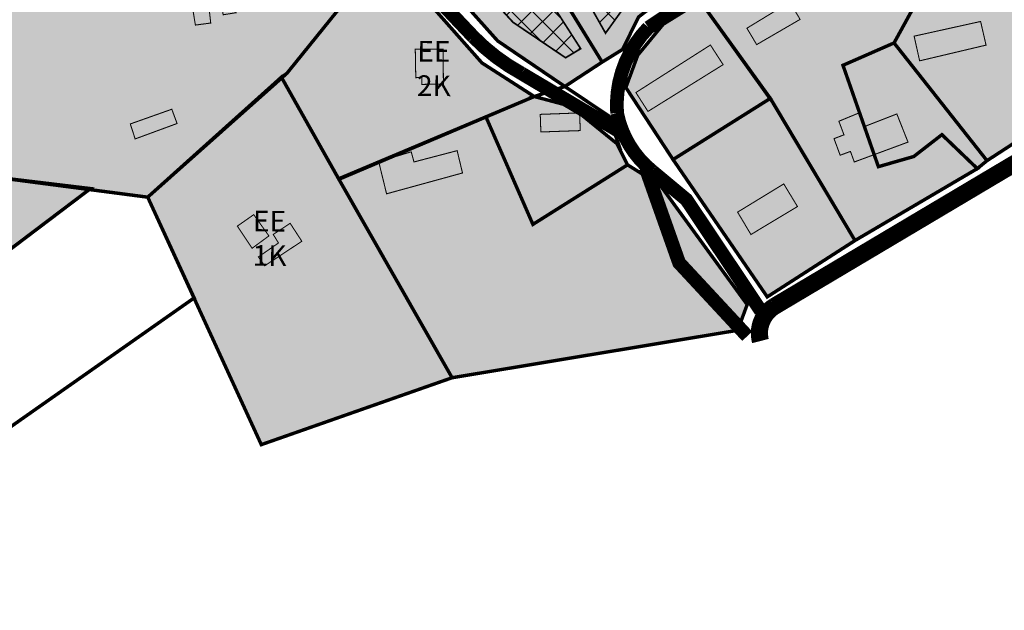
# Model space of a CAD drawing. Units: inches. Extents: x 564371 to 567374, y 6597635 to 6601649.
# Drawn here: x 565247 to 565533, y 6599559 to 6599731 of the extents above; entities that cross this region are included whole.
import ezdxf

# ---------------------------------------------------------------- set-up
doc = ezdxf.new("R2010")
doc.units = ezdxf.units.IN
doc.header["$MEASUREMENT"] = 0
doc.linetypes.add('ACAD_ISO10W100', pattern=[18, 12, -3, 0, -3])
doc.linetypes.add('CENTER', pattern=[16, 10, -2, 2, -2])
doc.layers.add('HOONE', color=7, linetype='Continuous', true_color=0x636466)
doc.layers.add('Level 1', color=24, linetype='Continuous', lineweight=0)
doc.layers.add('OPT-maapealne hoonestusala', color=7, linetype='CENTER', lineweight=9)
doc.layers.add('TEE', color=7, linetype='Continuous')
doc.styles.add('HALVE', font='romand.shx', dxfattribs={"width": 0.95})

msp = doc.modelspace()

# ---------------------------------------------------------------- hatches: boundary and pattern name
at = {"layer": 'HOONE', "true_color": 0xafa197}
h = msp.add_hatch(color=253, dxfattribs=at)
h.dxf.hatch_style = 1
h.paths.add_polyline_path([(565507.12465, 6599726.01963), (565526.47921, 6599730.29695), (565528.06106, 6599723.41604), (565508.73086, 6599718.84666)])
h.paths.add_polyline_path([(565478.57352, 6599803.05615), (565499.35393, 6599785.16223), (565499.35393, 6599778.20348), (565490.95334, 6599778.20348), (565491.12104, 6599781.4392), (565486.54363, 6599785.94408), (565483.21461, 6599785.66686), (565476.00172, 6599791.9737)])
h = msp.add_hatch(color=253, dxfattribs=at)
h.dxf.hatch_style = 1
h.paths.add_polyline_path([(565426.12659, 6599709.62416), (565429.6493, 6599704.13262), (565451.52523, 6599717.73552), (565447.827, 6599723.44652)])
h.paths.add_polyline_path([(565458.44949, 6599728.33867), (565470.94015, 6599735.93633), (565473.9284, 6599730.90248), (565461.28974, 6599723.56907)])
h.paths.add_polyline_path([(565485.3205, 6599746.02419), (565490.67337, 6599741.95424), (565498.87721, 6599752.41985), (565493.46617, 6599756.1991)])
h.paths.add_polyline_path([(565488.58838, 6599692.49084), (565489.70926, 6599689.42533), (565505.34255, 6599695.20263), (565502.0979, 6599703.39697), (565492.54096, 6599699.68299), (565491.06611, 6599703.69173), (565485.22575, 6599701.2747), (565486.70059, 6599697.32491), (565483.80991, 6599696.20482), (565485.59371, 6599691.39605)])
h.paths.add_polyline_path([(565455.74063, 6599674.84126), (565459.61882, 6599668.32598), (565473.16441, 6599676.47008), (565469.1738, 6599683.04152)])
h = msp.add_hatch(color=253, dxfattribs=at)
h.dxf.hatch_style = 1
h.paths.add_polyline_path([(565278.95467, 6599700.48517), (565280.36261, 6599696.13032), (565292.56481, 6599700.61917), (565291.03329, 6599704.76901)])
h.paths.add_polyline_path([(565296.19375, 6599739.55272), (565297.90113, 6599729.25003), (565302.36659, 6599729.84063), (565301.89028, 6599734.0571), (565305.63981, 6599734.5512), (565305.96944, 6599732.24541), (565309.7316, 6599732.84249), (565309.30694, 6599734.96295), (565312.41297, 6599735.49596), (565311.3288, 6599741.93175), (565307.8898, 6599741.41302), (565307.32917, 6599743.73317), (565301.18981, 6599742.95085), (565301.51944, 6599740.52154)])
h = msp.add_hatch(color=253, dxfattribs=at)
h.dxf.hatch_style = 1
h.paths.add_polyline_path([(565361.90742, 6599722.24477), (565370.02961, 6599722.24477), (565370.09068, 6599712.11442), (565363.86164, 6599711.99237), (565363.78717, 6599714.0064), (565362.05366, 6599713.94725)])
h = msp.add_hatch(color=253, dxfattribs=at)
h.dxf.hatch_style = 1
h.paths.add_polyline_path([(565398.4667, 6599698.15805), (565409.94687, 6599698.55199), (565409.72976, 6599703.69533), (565398.28601, 6599703.27402)])
h = msp.add_hatch(color=253, dxfattribs=at)
h.dxf.hatch_style = 1
h.paths.add_polyline_path([(565353.55388, 6599680.16771), (565375.65735, 6599686.22722), (565374.0925, 6599692.71677), (565361.53461, 6599689.4329), (565360.72757, 6599692.37782), (565351.2601, 6599689.52698)])
h = msp.add_hatch(color=253, dxfattribs=at)
h.dxf.hatch_style = 1
h.paths.add_polyline_path([(565310.12139, 6599670.77486), (565314.40406, 6599664.32142), (565319.29853, 6599667.92176), (565314.8799, 6599674.10348)])
h.paths.add_polyline_path([(565316.23949, 6599661.80797), (565318.07491, 6599659.22659), (565328.88355, 6599666.35935), (565325.48461, 6599671.59003), (565320.55658, 6599668.34325), (565322.0921, 6599665.87109)])
at = {"layer": 'OPT-maapealne hoonestusala', "true_color": 0xf8f6b0}
h = msp.add_hatch(color=51, dxfattribs=at)
h.dxf.hatch_style = 1
h.paths.add_polyline_path([(565416.31067, 6599718.48518), (565422.2511, 6599722.16405), (565426.90402, 6599731.60012), (565451.53718, 6599750.60901), (565475.20716, 6599759.53506), (565465.27841, 6599775.00606), (565419.50581, 6599751.92605), (565400.89597, 6599743.5332)])
h.paths.add_polyline_path([(565409.61517, 6599791.48637), (565358.54887, 6599755.21311), (565385.88338, 6599724.64673), (565405.45336, 6599711.38601), (565416.31067, 6599718.48518), (565400.89597, 6599743.5332), (565419.50581, 6599751.92605)])
h.paths.add_polyline_path([(565409.61517, 6599791.48637), (565419.50581, 6599751.92605), (565465.27841, 6599775.00606), (565475.20716, 6599759.53506), (565480.35981, 6599762.17399), (565466.82741, 6599781.95364), (565431.86535, 6599804.73247)])
h.paths.add_polyline_path([(565515.8012, 6599776.41625), (565482.49561, 6599759.05987), (565466.82741, 6599781.95364), (565475.24776, 6599811.7623)])
h.paths.add_polyline_path([(565481.13934, 6599832.40744), (565475.24776, 6599811.7623), (565515.8012, 6599776.41625), (565530.01918, 6599794.11534), (565538.90699, 6599803.16105)])
h.paths.add_polyline_path([(565431.86535, 6599804.73247), (565466.82741, 6599781.95364), (565481.18084, 6599832.55375), (565467.32769, 6599835.97054), (565441.06075, 6599842.74685), (565437.36644, 6599825.84867)])
h.paths.add_polyline_path([(565486.33567, 6599888.42215), (565453.14176, 6599897.39049), (565441.06075, 6599842.74685), (565467.32769, 6599835.97054), (565469.89982, 6599847.96539), (565475.97941, 6599851.23671)])
h.paths.add_polyline_path([(565485.37316, 6599848.23464), (565481.13934, 6599832.40744), (565538.90699, 6599803.16105), (565541.35026, 6599831.56009), (565540.32151, 6599846.59486)])
h.paths.add_polyline_path([(565499.1613, 6599894.95817), (565496.49794, 6599892.29668), (565485.37316, 6599848.23464), (565540.28702, 6599846.57561), (565534.1571, 6599860.8687)])
h.paths.add_polyline_path([(565454.3942, 6599903.62258), (565453.14176, 6599897.39049), (565486.33567, 6599888.42215), (565489.04036, 6599901.44467), (565491.81438, 6599903.68359), (565486.95232, 6599908.40342), (565461.57004, 6599946.37384), (565442.17761, 6599929.97636)])
h = msp.add_hatch(color=51, dxfattribs=at)
h.dxf.hatch_style = 1
h.paths.add_polyline_path([(565238.88234, 6599792.8138), (565294.06997, 6599794.18061), (565294.90309, 6599788.76906), (565334.47687, 6599776.55839), (565328.18424, 6599786.07385), (565314.77728, 6599807.33068), (565300.54368, 6599828.42845), (565261.76913, 6599818.7251)])
h.paths.add_polyline_path([(565204.82111, 6599794.56761), (565205.00881, 6599793.19149), (565238.88234, 6599792.8138), (565261.76913, 6599818.7251), (565300.54368, 6599828.42845), (565298.01757, 6599834.32477), (565258.1972, 6599823.48432), (565248.93666, 6599813.04048), (565231.70582, 6599845.97726), (565183.61569, 6599821.71583)])
h.paths.add_polyline_path([(565279.69743, 6599871.03726), (565287.26377, 6599851.67154), (565298.01757, 6599834.32477), (565258.1972, 6599823.48432), (565248.93666, 6599813.04048), (565231.70582, 6599845.97726)])
h.paths.add_polyline_path([(565212.09484, 6599741.23997), (565212.02907, 6599741.20228), (565217.37706, 6599709.30983), (565219.25546, 6599687.66239), (565284.02136, 6599679.18991), (565324.5295, 6599715.19795), (565352.92787, 6599750.3214), (565339.62835, 6599764.49757), (565212.02907, 6599741.20228)])
h.paths.add_polyline_path([(565284.02136, 6599679.18991), (565317.08588, 6599607.20389), (565372.62974, 6599626.6666), (565339.67164, 6599684.40027), (565322.93762, 6599714.08695)])
h.paths.add_polyline_path([(565352.92787, 6599750.3214), (565381.31895, 6599718.24024), (565396.54879, 6599708.46993), (565339.67164, 6599684.40027), (565322.93762, 6599714.08695), (565324.5295, 6599715.19795)])
h.paths.add_polyline_path([(565423.69482, 6599688.59669), (565396.14884, 6599671.27226), (565382.47216, 6599702.55249), (565339.59874, 6599684.52961), (565372.62974, 6599626.6666), (565455.76959, 6599640.47036), (565458.52294, 6599647.93847), (565433.15284, 6599682.72411)])
h.paths.add_polyline_path([(565396.54879, 6599708.46993), (565407.22502, 6599705.63239), (565420.61275, 6599694.75649), (565423.69482, 6599688.59669), (565396.14884, 6599671.27226), (565382.47216, 6599702.55249)])
h.paths.add_polyline_path([(565212.02907, 6599741.20228), (565339.62835, 6599764.49757), (565334.47687, 6599776.55839), (565294.90309, 6599788.76906), (565294.06997, 6599794.18061), (565238.88234, 6599792.8138), (565205.00881, 6599793.19149), (565210.86234, 6599750.2761)])
h = msp.add_hatch(color=51, dxfattribs=at)
h.dxf.hatch_style = 1
h.paths.add_polyline_path([(565436.94413, 6599690.13551), (565464.36916, 6599650.18297), (565489.91565, 6599666.58118), (565465.26331, 6599707.92412)])
h.paths.add_polyline_path([(565434.08217, 6599729.49096), (565426.67501, 6599720.48761), (565423.20375, 6599711.09291), (565436.94413, 6599690.13551), (565465.26331, 6599707.92412), (565444.87816, 6599736.17685)])
h.paths.add_polyline_path([(565525.52264, 6599687.49655), (565528.34044, 6599689.80699), (565501.28285, 6599724.05582), (565486.41669, 6599717.54603), (565496.7226, 6599688.06086), (565507.02849, 6599691.02348), (565515.21673, 6599697.37197)])
h.paths.add_polyline_path([(565530.01918, 6599794.11534), (565539.21593, 6599768.12833), (565550.49944, 6599735.59812), (565556.0918, 6599710.32856), (565552.48413, 6599705.47549), (565528.34044, 6599689.80699), (565501.28285, 6599724.05582), (565508.22069, 6599736.67381), (565504.75178, 6599762.88041), (565499.99038, 6599768.56203), (565515.8012, 6599776.41625)])
h.paths.add_polyline_path([(565499.99038, 6599768.56203), (565482.49561, 6599759.05987), (565444.87816, 6599736.17685), (565465.95349, 6599706.79482), (565489.91565, 6599666.58118), (565525.52264, 6599687.49655), (565515.21673, 6599697.37197), (565507.02849, 6599691.02348), (565496.7226, 6599688.06086), (565486.41669, 6599717.54603), (565501.28285, 6599724.05582), (565508.22069, 6599736.67381), (565504.75178, 6599762.88041)])
at = {"layer": 'OPT-maapealne hoonestusala', "true_color": 0xffffff}
h = msp.add_hatch(dxfattribs=at)
h.set_pattern_fill('ANSI37', scale=35)
h.set_pattern_definition([(45, (298.726, -386.736), (-3.0935921677, 3.0935921677), []), (135, (298.726, -386.736), (-3.0935921677, -3.0935921677), [])])
h.paths.add_polyline_path([(565396.49824, 6599743.50104), (565410.06128, 6599722.37267), (565405.67414, 6599719.74223), (565390.35472, 6599730.06213), (565366.79056, 6599755.77815), (565382.17931, 6599765.76031)])
h = msp.add_hatch(dxfattribs=at)
h.set_pattern_fill('ANSI37', scale=35)
h.set_pattern_definition([(45, (339.4838, -399.899), (-3.0935921677, 3.0935921677), []), (135, (339.4838, -399.899), (-3.0935921677, -3.0935921677), [])])
h.paths.add_polyline_path([(565419.63315, 6599748.93842), (565424.99819, 6599737.62018), (565417.29454, 6599726.89763), (565408.26314, 6599742.88339), (565419.99998, 6599748.89259)])
at = {"layer": 'OPT-maapealne hoonestusala', "true_color": 0xbcd4b9}
h = msp.add_hatch(color=9, dxfattribs=at)
h.dxf.hatch_style = 1
h.paths.add_polyline_path([(565236.64269, 6599685.38784), (565267.36755, 6599681.68675), (565105.96215, 6599559.75782), (565092.0542, 6599583.19881)])
h.paths.add_polyline_path([(565217.37706, 6599709.30983), (565219.25546, 6599687.66239), (565236.73413, 6599685.45247), (565092.0542, 6599583.19881), (565080.29162, 6599611.34771)])

# ---------------------------------------------------------------- linework, layer by layer
at = {"layer": 'HOONE', "color": 251, "true_color": 0x636466, "const_width": 0.3}
for points in [[(565296.19375, 6599739.55272), (565297.90113, 6599729.25003), (565302.36659, 6599729.84063), (565301.89028, 6599734.0571), (565305.63981, 6599734.5512), (565305.96944, 6599732.24541), (565309.7316, 6599732.84249), (565309.30694, 6599734.96295), (565312.41297, 6599735.49596), (565311.3288, 6599741.93175), (565307.8898, 6599741.41302), (565307.32917, 6599743.73317), (565301.18981, 6599742.95085), (565301.51944, 6599740.52154), (565296.19375, 6599739.55272)], [(565458.44949, 6599728.33867), (565470.94015, 6599735.93633), (565473.9284, 6599730.90248), (565461.28974, 6599723.56907), (565458.44949, 6599728.33867)], [(565507.12465, 6599726.01963), (565526.47921, 6599730.29695), (565528.06106, 6599723.41604), (565508.73086, 6599718.84666), (565507.12465, 6599726.01963)], [(565426.12659, 6599709.62416), (565429.6493, 6599704.13262), (565451.52523, 6599717.73552), (565447.827, 6599723.44652), (565426.12659, 6599709.62416)], [(565361.90742, 6599722.24477), (565370.02961, 6599722.24477), (565370.09068, 6599712.11442), (565363.86164, 6599711.99237), (565363.78717, 6599714.0064), (565362.05366, 6599713.94725), (565361.90742, 6599722.24477)], [(565278.95467, 6599700.48517), (565280.36261, 6599696.13032), (565292.56481, 6599700.61917), (565291.03329, 6599704.76901), (565278.95467, 6599700.48517)], [(565398.4667, 6599698.15805), (565409.94687, 6599698.55199), (565409.72976, 6599703.69533), (565398.28601, 6599703.27402), (565398.4667, 6599698.15805)], [(565488.58838, 6599692.49084), (565489.70926, 6599689.42533), (565505.34255, 6599695.20263), (565502.0979, 6599703.39697), (565492.54096, 6599699.68299), (565491.06611, 6599703.69173), (565485.22575, 6599701.2747), (565486.70059, 6599697.32491), (565483.80991, 6599696.20482), (565485.59371, 6599691.39605), (565488.58838, 6599692.49084)], [(565353.55388, 6599680.16771), (565375.65735, 6599686.22722), (565374.0925, 6599692.71677), (565361.53461, 6599689.4329), (565360.72757, 6599692.37782), (565351.2601, 6599689.52698), (565353.55388, 6599680.16771)], [(565455.74063, 6599674.84126), (565459.61882, 6599668.32598), (565473.16441, 6599676.47008), (565469.1738, 6599683.04152), (565455.74063, 6599674.84126)], [(565310.12139, 6599670.77486), (565314.40406, 6599664.32142), (565319.29853, 6599667.92176), (565314.8799, 6599674.10348), (565310.12139, 6599670.77486)], [(565316.23949, 6599661.80797), (565318.07491, 6599659.22659), (565328.88355, 6599666.35935), (565325.48461, 6599671.59003), (565320.55658, 6599668.34325), (565322.0921, 6599665.87109), (565316.23949, 6599661.80797)]]:
    msp.add_lwpolyline(points, dxfattribs=at)
at = {"layer": 'Level 1', "const_width": 1}
for points in [[(565530.01918, 6599794.11534), (565539.21593, 6599768.12833), (565550.49944, 6599735.59812), (565556.0918, 6599710.32856), (565552.48413, 6599705.47549), (565528.34044, 6599689.80699), (565501.28285, 6599724.05582), (565508.22069, 6599736.67381), (565504.75178, 6599762.88041), (565499.99038, 6599768.56203), (565515.8012, 6599776.41625), (565530.01918, 6599794.11534)], [(565409.61517, 6599791.48637), (565358.54887, 6599755.21311), (565385.88338, 6599724.64673), (565405.45336, 6599711.38601), (565416.31067, 6599718.48518), (565400.89597, 6599743.5332), (565419.50581, 6599751.92605), (565409.61517, 6599791.48637)], [(565416.31067, 6599718.48518), (565422.2511, 6599722.16405), (565426.90402, 6599731.60012), (565451.53718, 6599750.60901), (565475.20716, 6599759.53506), (565465.27841, 6599775.00606), (565419.50581, 6599751.92605), (565400.89597, 6599743.5332), (565416.31067, 6599718.48518)], [(565499.99038, 6599768.56203), (565482.49561, 6599759.05987), (565444.87816, 6599736.17685), (565465.95349, 6599706.79482), (565489.91565, 6599666.58118), (565525.52264, 6599687.49655), (565515.21673, 6599697.37197), (565507.02849, 6599691.02348), (565496.7226, 6599688.06086), (565486.41669, 6599717.54603), (565501.28285, 6599724.05582), (565508.22069, 6599736.67381), (565504.75178, 6599762.88041), (565499.99038, 6599768.56203)], [(565212.09484, 6599741.23997), (565212.02907, 6599741.20228), (565217.37706, 6599709.30983), (565219.25546, 6599687.66239), (565284.02136, 6599679.18991), (565324.5295, 6599715.19795), (565352.92787, 6599750.3214), (565339.62835, 6599764.49757), (565212.02907, 6599741.20228), (565212.09484, 6599741.23997)], [(565422.2511, 6599722.16405), (565445.91324, 6599736.81787), (565482.49561, 6599759.05987), (565480.35981, 6599762.17399), (565475.20716, 6599759.53506), (565451.53718, 6599750.60901), (565426.90402, 6599731.60012), (565422.2511, 6599722.16405)], [(565352.92787, 6599750.3214), (565381.31895, 6599718.24024), (565396.54879, 6599708.46993), (565339.67164, 6599684.40027), (565322.93762, 6599714.08695), (565324.5295, 6599715.19795), (565352.92787, 6599750.3214)], [(565434.08217, 6599729.49096), (565426.67501, 6599720.48761), (565423.20375, 6599711.09291), (565436.94413, 6599690.13551), (565465.26331, 6599707.92412), (565444.87816, 6599736.17685), (565434.08217, 6599729.49096)], [(565525.52264, 6599687.49655), (565528.34044, 6599689.80699), (565501.28285, 6599724.05582), (565486.41669, 6599717.54603), (565496.7226, 6599688.06086), (565507.02849, 6599691.02348), (565515.21673, 6599697.37197), (565525.52264, 6599687.49655)], [(565284.02136, 6599679.18991), (565317.08588, 6599607.20389), (565372.62974, 6599626.6666), (565339.67164, 6599684.40027), (565322.93762, 6599714.08695), (565284.02136, 6599679.18991)], [(565405.45336, 6599711.38601), (565396.54879, 6599708.46993), (565407.22502, 6599705.63239), (565421.1785, 6599694.29689), (565418.2147, 6599702.82763), (565405.45336, 6599711.38601)], [(565396.54879, 6599708.46993), (565407.22502, 6599705.63239), (565420.61275, 6599694.75649), (565423.69482, 6599688.59669), (565396.14884, 6599671.27226), (565382.47216, 6599702.55249), (565396.54879, 6599708.46993)], [(565436.94413, 6599690.13551), (565464.36916, 6599650.18297), (565489.91565, 6599666.58118), (565465.26331, 6599707.92412), (565436.94413, 6599690.13551)], [(565423.69482, 6599688.59669), (565396.14884, 6599671.27226), (565382.47216, 6599702.55249), (565339.59874, 6599684.52961), (565372.62974, 6599626.6666), (565372.62974, 6599626.6666), (565455.76959, 6599640.47036), (565458.52294, 6599647.93847), (565433.15284, 6599682.72411), (565423.69482, 6599688.59669)], [(565236.64269, 6599685.38784), (565267.36755, 6599681.68675), (565105.96215, 6599559.75782), (565092.0542, 6599583.19881), (565236.64269, 6599685.38784)], [(565267.00845, 6599681.41548), (565284.02136, 6599679.18991), (565297.54186, 6599649.88261), (565235.24648, 6599606.16402), (565211.70387, 6599639.5671), (565267.00845, 6599681.41548)]]:
    msp.add_lwpolyline(points, dxfattribs=at)
at = {"layer": 'OPT-maapealne hoonestusala', "color": 250, "linetype": 'ACAD_ISO10W100', "ltscale": 0.7, "const_width": 0.5}
for points in [[(565396.49824, 6599743.50104), (565396.49824, 6599743.50104), (565396.49824, 6599743.50104), (565410.06128, 6599722.37267), (565405.67414, 6599719.74223), (565390.35472, 6599730.06213), (565366.79056, 6599755.77815), (565382.17931, 6599765.76031), (565382.17931, 6599765.76031), (565382.17931, 6599765.76031)], [(565419.63315, 6599748.93842), (565419.63315, 6599748.93842), (565419.63315, 6599748.93842), (565419.63315, 6599748.93842), (565424.99819, 6599737.62018), (565417.29454, 6599726.89763), (565408.26314, 6599742.88339), (565419.99998, 6599748.89259), (565419.99998, 6599748.89259), (565419.99998, 6599748.89259)]]:
    msp.add_lwpolyline(points, close=True, dxfattribs=at)
at = {"layer": 'TEE', "color": 252, "true_color": 0x939598}
for points, const_width in [([(565242.31885, 6600058.06206), (565241.97466, 6600027.4637, 0.097384664), (565248.87353, 6599989.76209), (565268.30239, 6599945.06534, -0.062692531), (565273.06196, 6599922.71353), (565280.16898, 6599881.68586, 0.07354925), (565286.89863, 6599860.8603), (565304.49059, 6599826.30604), (565343.41677, 6599763.9263), (565364.41943, 6599740.98896), (565378.84705, 6599725.78293, 0.074017692), (565392.87674, 6599715.16598), (565422.0258, 6599697.87941)], 4), ([(565541.17098, 6599802.29051), (565522.16181, 6599776.9133, -0.106039702), (565499.72252, 6599763.66236), (565475.96105, 6599753.27403), (565458.28847, 6599745.40858), (565443.14052, 6599737.39473), (565429.7747, 6599728.49044, 0.214848078), (565420.65299, 6599703.61867, 0.175356397), (565430.86575, 6599686.76758), (565440.84102, 6599678.46071), (565462.4541, 6599646.18256)], 4), ([(565462.37525, 6599637.34059, -0.330960164), (565466.52608, 6599647.47991), (565543.67194, 6599693.30963)], 5)]:
    msp.add_lwpolyline(points, format="xyb", dxfattribs=dict(at, const_width=const_width))
at = {"layer": 'TEE', "color": 252, "true_color": 0x939598, "const_width": 4}
msp.add_lwpolyline([(565428.93044, 6599687.72621), (565438.70162, 6599660.11153), (565458.54933, 6599638.75212)], dxfattribs=at)

# ---------------------------------------------------------------- texts
at = {"layer": 'TEE', "color": 0, "ltscale": 0.5, "char_height": 6, "attachment_point": 1, "rotation": 359.5301945, "style": 'HALVE'}
for s, insert in [('{\\fArial|b0|i0|c186|p34;EE\\P2K}', (565362.51786, 6599724.64761)), ('{\\fArial|b0|i0|c186|p34;EE\\P1K}', (565314.68626, 6599675.25702))]:
    msp.add_mtext_dynamic_manual_height_columns(s, width=87.0766819, gutter_width=5.4, heights=[0], dxfattribs=dict(at, insert=insert))

doc.saveas('drawing.dxf')
